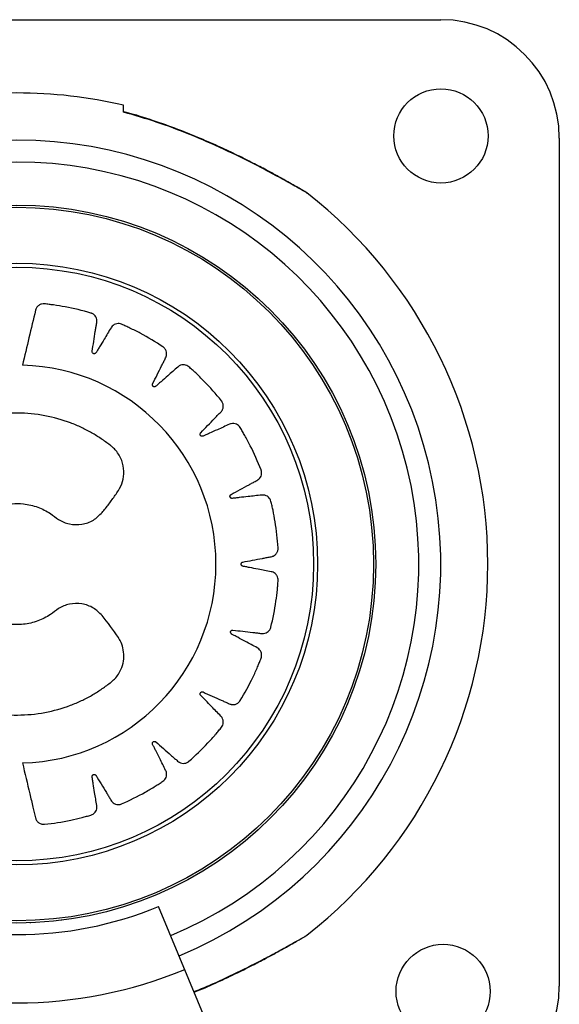
# Model space of a CAD drawing. Units: millimetres. Extents: x 695.59 to 699.87, y 510.72 to 514.7.
# Drawn here: x 698.4 to 698.48, y 513.14 to 513.3 of the extents above; entities that cross this region are included whole.
import ezdxf

# ---------------------------------------------------------------- set-up
doc = ezdxf.new("R2010")
doc.units = ezdxf.units.MM

msp = doc.modelspace()

# ---------------------------------------------------------------- linework, layer by layer
at = {"color": 7, "linetype": 'Continuous', "lineweight": 25}
for p, q in [((698.3299826559537, 513.2992232426873), (698.4649839965275, 513.2992232426873)), ((698.4166501002293, 513.2839125664932), (698.4144467620454, 513.2845244774751)), ((698.4144499357902, 513.2844952832561), (698.4144499357902, 513.2845394208376)), ((698.4838339965274, 513.2803732426872), (698.4838339965274, 513.1453719021135)), ((698.4332180442078, 513.1262055019791), (698.4200282582997, 513.1580484620033)), ((698.4045684330463, 513.1557973377123), (698.4045640041337, 513.1558518649905)), ((698.3995804162352, 513.1554470790494), (698.3995848451478, 513.1553925517712))]:
    msp.add_line(p, q, dxfattribs=at)
for centre, radius in [((698.4649833262406, 513.2807232426873), 0.007500000000000302), ((698.3974499357902, 513.2125573544215), 0.05714999999999873), ((698.3974499357902, 513.2125573544215), 0.05679278760968646), ((698.3974499357902, 513.2125573544215), 0.04789478863466775), ((698.3974499357902, 513.2125573544215), 0.04725200102497842), ((698.4653339965274, 513.1445219021135), 0.007500000000000141)]:
    msp.add_circle(centre, radius, dxfattribs=at)
for centre, radius, start, end in [((698.4649839965275, 513.2803732426872), 0.01885000000000286, 0, 90), ((698.3974499357902, 513.2125573544214), 0.0750000000000141, 76.90017573406651, 103.099867816442), ((698.3974499357902, 513.2125573544214), 0.06750000000000021, 292.4999999998566, 247.5000000001433), ((698.3974499357902, 513.2125573544214), 0.06400000000000015, 292.4999999998566, 247.5000000001433), ((698.3974499357902, 513.2125573544214), 0.07500000000000033, 308.0249331170794, 51.97497598941883), ((698.3974753226007, 513.2125556015166), 0.03168061491624444, 271.5685335754875, 88.43146642451254), ((698.3974499357902, 513.2125573544214), 0.05900000000000018, 247.5000000001433, 292.4999999998566), ((698.3974499357902, 513.2125573544214), 0.06985997409045434, 247.5000000001433, 292.4999999998566), ((698.4649839965275, 513.1453719021135), 0.018849999999999, 270, 0)]:
    msp.add_arc(centre, radius, start, end, dxfattribs=at)
for points, knots in [([(698.4144499357902, 513.2844952832561), (698.4144499357902, 513.2845778211932), (698.4144499357902, 513.2849733277917), (698.4144499357902, 513.2854174351273), (698.4144499357901, 513.2856872729748), (698.4144499357902, 513.285605014881), (698.4144499357902, 513.2856048800824)], [0, 0, 0, 0, 0.1157753037300231, 0.5547739394790192, 0.9992703956734384, 1, 1, 1, 1]), ([(698.4436504314216, 513.2716365702597), (698.4436526667255, 513.2716352758786), (698.4437476867768, 513.2715802533089), (698.4433764389892, 513.2717956876085), (698.4423436125693, 513.2723906973317), (698.4404418064731, 513.2734649118923), (698.4380758175089, 513.274755217167), (698.4348021497198, 513.2764739242434), (698.4304275076328, 513.2786245624636), (698.4251173306667, 513.2809350020101), (698.4197785648098, 513.2829557810597), (698.4162303704629, 513.2839808952064), (698.4144499357902, 513.2844952832561)], [0, 0, 0, 0, 0.001220328763851462, 0.05187469384773302, 0.110769816347876, 0.2004683480969813, 0.2808601887776354, 0.363292669734694, 0.5250828906122128, 0.6908887991655142, 0.844892290021396, 0.9999999999999999, 0.9999999999999999, 0.9999999999999999, 0.9999999999999999]), ([(698.4429121402562, 513.2720889361766), (698.4428887600435, 513.2721024584794), (698.4427433155493, 513.2721865785212), (698.4422162358015, 513.272491809483), (698.4413800787277, 513.2729695744727), (698.4402537244392, 513.2736052432919), (698.4388278940593, 513.2743955532272), (698.4370729848728, 513.2753424249146), (698.4349695122248, 513.2764391724163), (698.4325131739411, 513.2776661976018), (698.4297362580943, 513.2789824967599), (698.4265738168688, 513.2803800758666), (698.4230310345772, 513.281815080564), (698.4190942325141, 513.2831989245914), (698.4162112633633, 513.2841330742685), (698.4146051224584, 513.2845093997618), (698.4144513045401, 513.2845454399396)], [0, 0, 0, 0, 0.007250155718616409, 0.04510203748031373, 0.08427593723115355, 0.1336238493832552, 0.1887186552204177, 0.2519797347233731, 0.3284538120335876, 0.4127198770440429, 0.5049253917665819, 0.6078526236623093, 0.7253788215480592, 0.8500176056269535, 0.985636391172622, 1, 1, 1, 1]), ([(698.4436473668394, 513.2716246319673), (698.4435992020174, 513.2716641055476), (698.4435213203793, 513.2717279336066), (698.4434265825281, 513.2717896870538), (698.4433853132692, 513.2718149493774), (698.443374172097, 513.2718216361263), (698.4433666523388, 513.271826107246), (698.4433593064211, 513.2718304351816), (698.4433492482274, 513.2718363118917), (698.4433214278346, 513.2718524866842), (698.4431474788079, 513.2719529855774), (698.4428252836918, 513.2721400422212), (698.442527841491, 513.2723110593812), (698.442472388033, 513.2723429428627)], [0, 0, 0, 0, 0.05194444596248605, 0.08399322095704007, 0.09119997771822537, 0.09590749735039956, 0.1010753003400462, 0.1096174276130848, 0.129546237889083, 0.2109747708904321, 0.5523925320261309, 0.916550570657417, 1, 1, 1, 1]), ([(698.4433390968928, 513.2718420933808), (698.4433376355188, 513.2718429336113), (698.4433302123634, 513.271847201623), (698.4432424012283, 513.2718978594206), (698.4430281353905, 513.2720218256918), (698.4429121402562, 513.2720889361766)], [0, 0, 0, 0, 0.1010616565251819, 0.5133499824606257, 1, 1, 1, 1]), ([(698.3983425051722, 513.1808868573694), (698.3987294150933, 513.1792551095025), (698.3992865653797, 513.1769053925741), (698.3998762692129, 513.1744144803159), (698.4001138854917, 513.1734145446404), (698.4002130661313, 513.172991242741), (698.4003175257491, 513.1725689274898), (698.4004039668573, 513.172134124923), (698.4005752933692, 513.1716952800792), (698.400936528061, 513.171327239201), (698.4013385704959, 513.1711532919826), (698.4016316466102, 513.1711208198941), (698.4017559855255, 513.1711223933628), (698.401809086223, 513.1711258948175), (698.401832092235, 513.1711279433692), (698.401842142048, 513.1711289401562), (698.4018465495944, 513.171129396942), (698.4018484861105, 513.1711296014249), (698.4018493376323, 513.1711296920774), (698.4018497470686, 513.1711297358153), (698.4032486008564, 513.1712795213666), (698.4052542400218, 513.1715964442631), (698.4073466355027, 513.1720821716009), (698.4081812285791, 513.1722997406664), (698.4085335369393, 513.1723938676862), (698.4088840246313, 513.1724945179516), (698.4092446350356, 513.1725869529671), (698.409606800191, 513.1727411725362), (698.4099142557762, 513.1730225451047), (698.4101232225013, 513.1733878080281), (698.4102067507856, 513.1737662492353), (698.4101460482603, 513.1743592332673), (698.4099959508599, 513.1751555957998), (698.409817778281, 513.1763196819835), (698.4096546841664, 513.1773351210877), (698.4095323872172, 513.1780798679981), (698.4094784371093, 513.1784438398122), (698.4094375519237, 513.1786380202917), (698.4094312697453, 513.1787967660223), (698.4094734458671, 513.1789073292271), (698.4095495133166, 513.1789965834948), (698.4096494576056, 513.1790535155765), (698.4097624290146, 513.179074552621), (698.4098829919726, 513.1790551559718), (698.409972570228, 513.1790018282468), (698.4100205622702, 513.1789505193692), (698.410038191028, 513.1789265442601), (698.4100452196182, 513.178915886848), (698.4100481709928, 513.1789111893473), (698.4100494422645, 513.1789091218772), (698.4100499963414, 513.1789082121637), (698.410050239114, 513.1789078118923), (698.4100503457352, 513.1789076357733), (698.4100503969755, 513.1789075510674), (698.4106004181597, 513.1779978075657), (698.4112602342434, 513.1769106880421), (698.4120231984007, 513.1756413564948), (698.4123016365556, 513.1751922357416), (698.4124876013522, 513.1748628522167), (698.4126804846588, 513.1746264864778), (698.4129475299409, 513.1744173532435), (698.4133574402504, 513.1742664472347), (698.4137242307104, 513.1742596534069), (698.413964447638, 513.1743156104404), (698.414062992162, 513.1743496221237), (698.414104620621, 513.1743661057151), (698.4141225833446, 513.1743736239852), (698.4141304169669, 513.1743769810859), (698.4141338501114, 513.1743784675058), (698.4141353580445, 513.1743791233106), (698.4141360210199, 513.1743794122111), (698.4141363397805, 513.174379551231), (698.4154202709371, 513.1749398301341), (698.4172301859011, 513.1758413690695), (698.4190708648417, 513.1769308535514), (698.4197977507694, 513.1773882777135), (698.420103878571, 513.1775835725161), (698.4204062972926, 513.1777845338981), (698.4207211620563, 513.1779810675027), (698.4210192529947, 513.1782370932915), (698.4212272446289, 513.178597930415), (698.4213161647783, 513.1790089213587), (698.4212816540947, 513.1793953941923), (698.4210443982785, 513.1799423787395), (698.4206625544515, 513.1806568111316), (698.4201429211574, 513.181711978136), (698.419682644412, 513.1826302295033), (698.4193424465949, 513.1833028641737), (698.41918173119, 513.1836333422309), (698.4190844420518, 513.1838060608769), (698.4190307453342, 513.1839554721186), (698.4190377162802, 513.1840736007534), (698.4190834188491, 513.1841816002321), (698.4191616135705, 513.1842659548355), (698.4192630278062, 513.1843199941903), (698.4193838425834, 513.184337754981), (698.4194853119744, 513.1843138369352), (698.4195465133104, 513.1842793371743), (698.419570536442, 513.1842617739144), (698.4195804448548, 513.1842537237671), (698.4195846723667, 513.184250131377), (698.4195865065757, 513.1842485419612), (698.4195873085976, 513.1842478410042), (698.4195876605124, 513.1842475322784), (698.4195878151653, 513.1842473963798), (698.4195878895088, 513.184247331006), (698.4203860640813, 513.1835451153629), (698.421342296305, 513.1827067525438), (698.4224517099649, 513.1817256390146), (698.4228522368398, 513.1813811219581), (698.42312858733, 513.1811230089531), (698.4233835711547, 513.1809556862203), (698.4237012067116, 513.1808365772619), (698.4241375842339, 513.1808160184968), (698.424489455006, 513.1809199438192), (698.4247017119071, 513.1810456227536), (698.4247854563047, 513.1811077248029), (698.4248201953772, 513.1811359766643), (698.42483506316, 513.1811485541573), (698.4248415234657, 513.1811541139753), (698.4248443501821, 513.1811565650507), (698.4248455908732, 513.1811576444235), (698.4248461361815, 513.1811581195227), (698.4248463983326, 513.1811583480622), (698.4259018073101, 513.1820788303373), (698.4273565179708, 513.1834822189232), (698.4287851492288, 513.1850731894668), (698.429341315677, 513.1857272612817), (698.4295747744848, 513.1860052362923), (698.4298030202604, 513.1862874899386), (698.4300445501068, 513.1865692993429), (698.4302523123663, 513.1869029505157), (698.4303426447242, 513.1873097635074), (698.4303042010655, 513.1877287669654), (698.4301554618293, 513.1880866656252), (698.4297667272991, 513.188536044582), (698.429189762966, 513.1890996578906), (698.4283804553536, 513.1899462628833), (698.427668280532, 513.1906804191668), (698.4271437642499, 513.1912173307863), (698.4268921621856, 513.1914830486012), (698.4267478792739, 513.1916180921705), (698.4266518833546, 513.1917443219302), (698.4266230575295, 513.1918593507759), (698.4266343930727, 513.1919763219474), (698.4266839517089, 513.192080376412), (698.4267648325351, 513.1921623309462), (698.4268751440866, 513.1922153027207), (698.4269793705047, 513.1922225499745), (698.4270481777144, 513.1922076701173), (698.4270763718255, 513.1921979757716), (698.4270882376865, 513.1921932051843), (698.4270933467237, 513.192191018741), (698.4270955724464, 513.1921900406387), (698.4270965474159, 513.1921896072377), (698.4270969755573, 513.1921894159605), (698.4270971637752, 513.1921893316855), (698.4270972542671, 513.1921892911298), (698.4280625548871, 513.1917563924113), (698.4292181101955, 513.1912404572918), (698.4305613801163, 513.1906340528768), (698.4310410453799, 513.1904250997533), (698.431378027628, 513.1902623659433), (698.4316689303057, 513.1901794910513), (698.4320085887681, 513.1901605090842), (698.4324322934935, 513.1902718865095), (698.4327375277201, 513.1904772032642), (698.4329025287884, 513.1906613392396), (698.4329638174712, 513.1907459380959), (698.4329884830147, 513.1907834072085), (698.4329988914926, 513.1907999069359), (698.4330033853352, 513.1908071666174), (698.433005346032, 513.1908103606132), (698.4330062055309, 513.1908117658995), (698.4330065830867, 513.1908123842118), (698.4330067645498, 513.1908126815929), (698.4337393046432, 513.1920137370403), (698.4347085805889, 513.193797967992), (698.4355967167469, 513.1957537965412), (698.4359320627825, 513.1965484190434), (698.4360718106502, 513.1968852448288), (698.4362052745796, 513.1972245963902), (698.436351417976, 513.1975669794865), (698.4364494853927, 513.1979482013869), (698.4364133654387, 513.1983634055546), (698.4362507392127, 513.198751526332), (698.4360013382669, 513.1990480956732), (698.4354956255252, 513.199359859803), (698.4347758884704, 513.1997237033878), (698.4337494455096, 513.2002877603186), (698.4328494249748, 513.2007737335758), (698.4321877083306, 513.2011280447537), (698.4318678358011, 513.201305793126), (698.4316896164875, 513.2013911921662), (698.4315601003462, 513.2014827075213), (698.4314980140426, 513.2015837414526), (698.4314736455843, 513.2016987063491), (698.4314896153063, 513.2018128481824), (698.4315421036614, 513.2019153334314), (698.4316313767723, 513.2019990290643), (698.4317285981699, 513.2020372869883), (698.4317986949234, 513.2020437898649), (698.4318284993074, 513.202043023748), (698.4318412505698, 513.2020420426954), (698.4318467806474, 513.2020414940266), (698.4318491974906, 513.2020412305961), (698.4318502576673, 513.2020411104834), (698.4318507235138, 513.2020410568257), (698.4318509283634, 513.2020410330592), (698.431851026863, 513.2020410215968), (698.4329018313883, 513.2019184800427), (698.434159055607, 513.2017739657243), (698.4356225124868, 513.2015996259563), (698.4361428134032, 513.2015446066013), (698.436513136638, 513.2014907546722), (698.4368154960132, 513.2014992059325), (698.4371451380516, 513.2015832553983), (698.4375157295215, 513.2018169059656), (698.4377450830102, 513.2021045166052), (698.4378470658977, 513.202329751817), (698.4378800738903, 513.2024288666069), (698.437892328613, 513.2024720191874), (698.437897292897, 513.2024908853821), (698.4378993953303, 513.2024991604876), (698.4379003046548, 513.2025027962915), (698.43790070172, 513.2025043950119), (698.437900875838, 513.2025050982483), (698.4379009594621, 513.2025054364366), (698.4382383663088, 513.2038711984193), (698.438626158173, 513.2058643349983), (698.4388849586505, 513.2079967217975), (698.4389657955655, 513.2088554110763), (698.4389977727956, 513.2092186720473), (698.4390229973873, 513.2095824519569), (698.4390594026836, 513.2099529364118), (698.4390382769794, 513.2103460026406), (698.438878956217, 513.2107311208647), (698.4386071314376, 513.2110523626998), (698.4382800835588, 513.2112601941), (698.4377040205802, 513.2114054307843), (698.4369081790885, 513.2115359677614), (698.4357596169839, 513.2117652066421), (698.4347551080303, 513.2119579985823), (698.4340174676419, 513.2120968941731), (698.4336589463474, 513.2121702112958), (698.4334632942607, 513.2121980569558), (698.4333122510333, 513.2122463832893), (698.4332226531029, 513.2123240671051), (698.4331648370319, 513.2124263805995), (698.4331457391294, 513.2125400408838), (698.4331649748751, 513.2126535672675), (698.4332249433376, 513.2127602369951), (698.4333061575386, 513.2128259631123), (698.4333710532551, 513.2128532465912), (698.433399708187, 513.2128614796416), (698.4334121641531, 513.2128643789639), (698.4334176032156, 513.2128655188733), (698.4334199873924, 513.2128659945068), (698.4334210346099, 513.2128661988041), (698.4334214950264, 513.2128662877345), (698.43342169754, 513.212866326677), (698.4334217949266, 513.2128663453691), (698.4344607915081, 513.2130655051634), (698.4357032565372, 513.2133057935539), (698.4371513746037, 513.2135796519727), (698.437664243815, 513.2136836926969), (698.4380337289699, 513.2137437036217), (698.4383196505775, 513.2138426885363), (698.4386087407968, 513.2140219260808), (698.4388919306101, 513.2143561206574), (698.4390242271919, 513.2146993245963), (698.4390538068271, 513.2149447708531), (698.439055504542, 513.2150492144048), (698.4390542255503, 513.215094051456), (698.4390532911714, 513.2151135359416), (698.4390528098054, 513.215122059718), (698.4390525845632, 513.2151258004511), (698.4390524828704, 513.215127444476), (698.4390524376224, 513.2151281674782), (698.439052415758, 513.215128515139), (698.4389642213368, 513.2165261553558), (698.4387358079234, 513.2185345154779), (698.4383426710087, 513.2206363285228), (698.4381620823234, 513.2214756846499), (698.4380835636154, 513.2218300968369), (698.4379984809607, 513.2221829763009), (698.4379218718589, 513.2225458842452), (698.4377838424945, 513.2229132549095), (698.4375169403382, 513.2232319753765), (698.4371624028543, 513.2234564418682), (698.4367862288644, 513.2235577511591), (698.4361826905191, 513.2235213911771), (698.4353652178428, 513.2234113213439), (698.4341739819936, 513.2232871249271), (698.4331344346995, 513.2231723093792), (698.432371886081, 513.2230850655097), (698.4319994982654, 513.2230483904667), (698.4318008622892, 513.2230165691439), (698.4316406416328, 513.2230180235346), (698.4315323008348, 513.2230655304882), (698.431446879507, 513.2231458187381), (698.4313948795775, 513.223248375218), (698.4313793416185, 513.2233621963004), (698.4314045311731, 513.2234816417049), (698.4314620928524, 513.2235685166254), (698.4315156330279, 513.2236139712917), (698.431540420228, 513.2236304227571), (698.4315513999114, 513.2236369294517), (698.4315562324394, 513.2236396510491), (698.4315583580129, 513.22364082124), (698.431559293039, 513.2236413308494), (698.4315597043991, 513.2236415540582), (698.4315598853875, 513.2236416520718), (698.4315599724337, 513.2236416991723), (698.4325120866956, 513.224156588411), (698.4336499740217, 513.2247744265718), (698.4349781899369, 513.2254883618305), (698.4354455006885, 513.2257477547323), (698.4357854815213, 513.2259191174106), (698.4360295063861, 513.2261006519284), (698.4362510609254, 513.2263588122779), (698.4364202288244, 513.2267629265979), (698.4364427807267, 513.2271300991868), (698.4363968954684, 513.2273730515228), (698.4363669871802, 513.2274731453128), (698.436352233331, 513.2275155085902), (698.4363454609112, 513.2275338037193), (698.4363424289882, 513.227541785263), (698.4363410850634, 513.2275452838066), (698.4363404918435, 513.2275468205753), (698.4363402304584, 513.2275474962499), (698.4363401046678, 513.2275478211208), (698.4358318528214, 513.2288596249317), (698.4350045012034, 513.2307139348429), (698.4339915766675, 513.2326081457693), (698.4335645446524, 513.2333574958495), (698.4333820751222, 513.2336732266633), (698.4331937798447, 513.2339855037696), (698.433010786165, 513.234309691046), (698.4327677275444, 513.234619319634), (698.4324161080561, 513.234843067008), (698.432009081841, 513.2349499065485), (698.431621989682, 513.2349321902749), (698.4310670071802, 513.2347202075575), (698.4303405578707, 513.2343699576709), (698.4292686814372, 513.2338979128808), (698.4283356603804, 513.2334787724778), (698.4276520533448, 513.2331687938514), (698.4273164580449, 513.2330228873275), (698.4271403042843, 513.232933305117), (698.4269889036977, 513.232886110271), (698.4268709399635, 513.2328982396463), (698.4267648462077, 513.2329487853104), (698.4266839297513, 513.2330308579443), (698.4266344699846, 513.2331348386404), (698.4266222921207, 513.233256602128), (698.426651022694, 513.2333570522304), (698.4266884752906, 513.2334166604954), (698.4267072032989, 513.2334398585546), (698.4267157344242, 513.2334493862542), (698.4267195320914, 513.2334534434107), (698.4267212105802, 513.2334552021606), (698.4267219504865, 513.2334559708872), (698.4267222763029, 513.2334563081345), (698.4267224197123, 513.2334564563303), (698.4267224886966, 513.2334565275673), (698.4274586161308, 513.2342163268355), (698.428337679068, 513.2351266598525), (698.4293658072181, 513.2361825939773), (698.4297258822328, 513.2365623376857), (698.4299938729625, 513.2368236833563), (698.4301710734195, 513.2370689366478), (698.4303047730385, 513.2373817043958), (698.4303446400359, 513.2378179303785), (698.4302558116965, 513.2381748629425), (698.4301390486658, 513.2383927739669), (698.4300804492331, 513.2384792461831), (698.4300536492268, 513.238515215012), (698.4300416930562, 513.2385306282604), (698.4300364032157, 513.2385373293101), (698.4300340702708, 513.238540262088), (698.4300330427479, 513.2385415494713), (698.4300325904379, 513.2385421153292), (698.430032372854, 513.2385423873648), (698.4291574155135, 513.239635834246), (698.4278168966293, 513.2411486766694), (698.4262878592103, 513.2426434071691), (698.4256579295444, 513.2432267763505), (698.4253900909264, 513.2434717980984), (698.4251177594175, 513.24371179505), (698.4248466043434, 513.2439648681708), (698.4245226073492, 513.2441863167672), (698.42412105986, 513.2442939189926), (698.4237019067458, 513.2442740337583), (698.4233360089268, 513.244140970905), (698.422867755505, 513.2437687850946), (698.4222711149217, 513.2432176693256), (698.421382890269, 513.2424453779125), (698.4206114226753, 513.2417662154957), (698.4200472065501, 513.2412656163773), (698.4197683479094, 513.2410258985759), (698.419626014455, 513.2408877640472), (698.4194951537829, 513.240797764457), (698.4193791428727, 513.240774430396), (698.4192630665508, 513.2407911302026), (698.4191615833532, 513.2408452714899), (698.4190835047477, 513.2409295853626), (698.4190355698231, 513.2410418969802), (698.4190328656041, 513.2411461121296), (698.4190506466325, 513.2412140802991), (698.4190615148383, 513.2412417833865), (698.4190667770257, 513.241253414848), (698.4190691747107, 513.2412584176705), (698.4190702447604, 513.2412605961007), (698.4190707184239, 513.2412615501567), (698.4190709273787, 513.2412619690762), (698.4190710194245, 513.2412621532325), (698.419071063716, 513.2412622417702), (698.4195466041897, 513.2422122590336), (698.4201135507404, 513.2433496319628), (698.4207793508137, 513.2446714387639), (698.4210096484736, 513.2451443154632), (698.421187593072, 513.2454756289661), (698.421283285629, 513.2457634873984), (698.4213169274475, 513.2461017554874), (698.4212242046864, 513.2465295942628), (698.4210325958935, 513.2468433162185), (698.4208560044918, 513.2470161513394), (698.420774230079, 513.2470810722513), (698.4207379017639, 513.2471073521799), (698.420721884215, 513.2471184725862), (698.420714832864, 513.2471232798617), (698.4207117297935, 513.2471253784945), (698.4207103643713, 513.2471262986893), (698.4207097635714, 513.247126702952), (698.4207094746074, 513.2471268972602), (698.419546830084, 513.2479083382086), (698.4178136743491, 513.2489498448994), (698.4159055017226, 513.249916257206), (698.4151290393086, 513.2502832804743), (698.4147997968439, 513.2504364266078), (698.4144677716403, 513.2505834014787), (698.4141329655074, 513.250743154983), (698.4137573308767, 513.2508568129441), (698.4133420644795, 513.2508385768841), (698.4129483750783, 513.2506934964201), (698.4126394054668, 513.2504564559279), (698.4123048571649, 513.2499604934188), (698.4119014346938, 513.2492554326275), (698.4112866469521, 513.2482517495454), (698.4107551510593, 513.2473720318943), (698.4103676193208, 513.2467249290521), (698.4101737691954, 513.2464124471305), (698.4100795705847, 513.2462379030105), (698.4099818365753, 513.2461127146391), (698.4098782144055, 513.2460555704821), (698.4097624896186, 513.246036587065), (698.4096494217736, 513.2460577005844), (698.4095496005159, 513.2461146287345), (698.4094701070185, 513.2462073241516), (698.409436185188, 513.2463059011244), (698.4094327015086, 513.2463760702132), (698.4094347348148, 513.2464057593461), (698.4094362552037, 513.2464184349104), (698.4094370372784, 513.2464239272218), (698.4094374026228, 513.2464263266152), (698.4094375674235, 513.2464273789556), (698.4094376407139, 513.2464278413237), (698.409437673113, 513.2464280446369), (698.4094376887261, 513.2464281423963), (698.4096057059162, 513.2474785185162), (698.4098046070416, 513.2487353216629), (698.4100423175422, 513.2501980228199), (698.410119767375, 513.2507181612184), (698.4101896486832, 513.2510873661743), (698.4101940770669, 513.2513902058759), (698.4101241105973, 513.2517231233828), (698.4099064271908, 513.2521033121492), (698.409628825788, 513.2523446846745), (698.4094081295266, 513.2524561501074), (698.4093105074965, 513.2524933416275), (698.409267914872, 513.2525074196867), (698.409249276763, 513.2525131814842), (698.4092410985122, 513.2525156337915), (698.4092375046503, 513.2525166968519), (698.4092359242542, 513.2525171615197), (698.4092352290553, 513.2525173653747), (698.4092348947275, 513.2525174632997), (698.4078847104871, 513.2529126236275), (698.4059098546487, 513.2533847710966), (698.4037904089505, 513.2537340291265), (698.4029359225518, 513.2538512600971), (698.4025743678193, 513.2538987187196), (698.4022119191233, 513.2539391276298), (698.4018194271234, 513.2539957132233), (698.4013721464975, 513.2539792084211), (698.4009049102573, 513.2537617258042), (698.4006069959589, 513.2534403872593), (698.400478792068, 513.2531748650207), (698.4004388737195, 513.2530570963916), (698.4004244941233, 513.2530058600457), (698.4004187653268, 513.2529834847402), (698.4004163588869, 513.2529736765108), (698.4004153219996, 513.252969368381), (698.4004148700005, 513.2529674742837), (698.4004146719438, 513.2529666411685), (698.4004145768532, 513.2529662405329), (698.399723710008, 513.2500522205372), (698.3990330983995, 513.2471382443214), (698.3983425051722, 513.2442243456637)], [0, 0, 0, 0, 0.02250715764388474, 0.03241030700721459, 0.03435556848929899, 0.03630082997138315, 0.03824609145346827, 0.04019135293555414, 0.04225706601682911, 0.04446526438305419, 0.04692768013959879, 0.04796411819243861, 0.04840467717300752, 0.0485951194531937, 0.0486782261195425, 0.04871465761669354, 0.04873066107135429, 0.04873769746423184, 0.04874079248318155, 0.04874215409898761, 0.04874322385741294, 0.0676224179840184, 0.07593439802159928, 0.07756631766900038, 0.07919779354304371, 0.08082876539933205, 0.08245917310533686, 0.08419701760258186, 0.08605159933710094, 0.08793998926921537, 0.08977004557791894, 0.09114237821741583, 0.09590102574168434, 0.1006596732659519, 0.1069410879979836, 0.1097049104800768, 0.110790697883756, 0.1118764852874352, 0.1123709378234634, 0.1128962680299517, 0.113421598236429, 0.1139160507724316, 0.1144105033084293, 0.1149358335148967, 0.1155218825259529, 0.1157695798513325, 0.1158751992881741, 0.1159209275024441, 0.1159408971074778, 0.1159496540103081, 0.1159535012499057, 0.1159551929092862, 0.1159559370211058, 0.1159562643880164, 0.1159565215867382, 0.1302238614273156, 0.1330263746102733, 0.1358288877932262, 0.1373221829314523, 0.138088212426139, 0.1399128707813039, 0.1417957333426339, 0.1438589157322058, 0.1447263694036154, 0.1450966313773115, 0.1452571008514187, 0.1453272168000562, 0.1453579714858036, 0.1453714847870416, 0.1453774269982799, 0.1453800408654838, 0.1453811908303557, 0.1453820943155645, 0.1641811882128419, 0.1724580332386405, 0.1740830345475295, 0.1757075826543467, 0.1773316160423557, 0.1789550733119762, 0.1806920029336168, 0.1825453561133072, 0.1844323480359609, 0.1862610389469668, 0.187642202404866, 0.1923948567087208, 0.197147511012577, 0.2034210146936679, 0.2061813563133489, 0.2072657762353665, 0.208350196157384, 0.208844648693366, 0.2093699788998115, 0.2098953091062727, 0.2103897616422904, 0.2108842141782594, 0.2114095443846833, 0.2119955933956841, 0.2122432907210413, 0.212348910157875, 0.2123946383721409, 0.2124146079771733, 0.212423364880003, 0.2124272121195996, 0.2124289037789806, 0.2124296478908, 0.2124299752577106, 0.2124302324564324, 0.2266977800227646, 0.2295003340090069, 0.2323028879952493, 0.2337945454595305, 0.2345606688446041, 0.2363855610917812, 0.2382686631799073, 0.2403320775442072, 0.2411996134157664, 0.241569906898521, 0.2417303893086271, 0.241800510768754, 0.2418312678446368, 0.2418447821907752, 0.2418507248604612, 0.2418533389291287, 0.2418544889825954, 0.2418553925373937, 0.2606486605565357, 0.2689228492282029, 0.2705473430833286, 0.2721713917716466, 0.2737949348618631, 0.2754179120357629, 0.2771556027835537, 0.2790099780053644, 0.2808981329118694, 0.2827279596717439, 0.284101134581758, 0.2888337587699848, 0.2935663829582017, 0.2998134468866329, 0.3025621550151364, 0.3036420046370472, 0.3047218542589588, 0.3052172243212998, 0.3057436599191038, 0.3062700955169232, 0.3067654655792961, 0.3072608356416205, 0.3077872712394136, 0.3083745436657446, 0.3086227163736371, 0.3087285250644647, 0.3087743322971831, 0.3087943358235801, 0.3088031074862791, 0.3088069611880487, 0.3088086556845485, 0.3088094010434911, 0.3088097289589021, 0.3088099865884883, 0.3230080371156023, 0.3257969398977132, 0.3285858426798238, 0.3300364390911132, 0.330804635180678, 0.3326346914894235, 0.3345230814215649, 0.3365916136483891, 0.3374609614953067, 0.3378319491831528, 0.3379927165229395, 0.3380629593647647, 0.3380937690765771, 0.3381073064330989, 0.3381132591984298, 0.3381158777035816, 0.3381170297080175, 0.3381179347952558, 0.3569971289219029, 0.3653091089594801, 0.3669410286068768, 0.3685725044809171, 0.3702034763372019, 0.3718338840432011, 0.373571728540481, 0.3754263102750209, 0.3773147002071443, 0.3791447565158569, 0.3805164338362154, 0.3852491173452638, 0.3899818008543066, 0.396228943086231, 0.3989776856682749, 0.4000575488255059, 0.4011374119827361, 0.4016327820450849, 0.4021592176428679, 0.4026856532406508, 0.4031810233030018, 0.4036763933653425, 0.4042028289631281, 0.404790101389446, 0.4050382740973409, 0.4051440827881728, 0.4051898900208932, 0.4052098935472908, 0.4052186652099898, 0.40522251891176, 0.4052242134082589, 0.4052249587672028, 0.4052252866826126, 0.4052255443121995, 0.4194235948393727, 0.4222124976214798, 0.425001400403583, 0.4264519968148712, 0.4272201929044343, 0.4290502492131653, 0.4309386391452821, 0.4330071713720804, 0.4338765192189918, 0.4342475069068354, 0.4344082742466219, 0.4344785170884469, 0.4345093268002584, 0.434522864156781, 0.434528816922112, 0.4345314354272635, 0.4345325874316994, 0.4345334925189376, 0.453412686645611, 0.461724666683195, 0.4633565863305932, 0.4649880622046353, 0.4666190340609212, 0.4682494417669207, 0.4699872862641876, 0.4718418679987129, 0.4737302579308368, 0.4755603142395736, 0.4769319915599596, 0.4816646750689794, 0.4863973585780038, 0.4926445008099198, 0.4953932433919654, 0.4964731065491977, 0.4975529697064303, 0.4980483397687927, 0.498574775366575, 0.4991012109643496, 0.4995965810266922, 0.5000919510890522, 0.500618386686863, 0.5012056591131921, 0.501453831821083, 0.5015596405119107, 0.5016054477446293, 0.5016254512710263, 0.5016342229337252, 0.5016380766354953, 0.5016397711319944, 0.501640516490937, 0.5016408444063482, 0.5016411020359344, 0.515838974600567, 0.5186278424257473, 0.5214167102509215, 0.5228688927550865, 0.5236369967219959, 0.5254668234818841, 0.5273549783884114, 0.5294232832772741, 0.5302925506978595, 0.5306635075874989, 0.5308242622895242, 0.530894499748199, 0.5309253071257828, 0.5309388434618937, 0.5309447957795315, 0.5309474140879477, 0.530948566005868, 0.5309494710251499, 0.5497427390442866, 0.5580169277159315, 0.5596414215710511, 0.5612654702593622, 0.5628890133495709, 0.5645119905234628, 0.5662463704970032, 0.5680963034449872, 0.5699794055331021, 0.5718042977802725, 0.5732136759210893, 0.5780530240723115, 0.5828923722235198, 0.5892803117830931, 0.5920910051892975, 0.5931952061703061, 0.5942994071513128, 0.5947937145382856, 0.5953188699551805, 0.5958440253720619, 0.596338332759005, 0.5968326401459703, 0.5973577955628789, 0.5979436511163128, 0.5981912732466337, 0.5982968627401855, 0.5983425784507235, 0.5983625426877758, 0.5983712972548244, 0.5983751434717566, 0.5983768346821484, 0.598377578596604, 0.5983779058767115, 0.5983781630072468, 0.612904955309354, 0.615758432368705, 0.6186119094280601, 0.6200848503590783, 0.6208530464486394, 0.6226831027573724, 0.6245714926894991, 0.6266400249163108, 0.6275093727632259, 0.6278803604510704, 0.628041127790857, 0.6281113706326822, 0.6281421803444949, 0.6281557177010163, 0.6281616704663476, 0.6281642889714992, 0.6281654409759356, 0.6281663460631736, 0.6470455401898082, 0.6553575202273912, 0.6569894398747902, 0.6586209157488331, 0.660251887605121, 0.6618822953111225, 0.6636201398083672, 0.6654747215428978, 0.6673631114750387, 0.6691931677837832, 0.6705648451041634, 0.6752975286131967, 0.680030212122223, 0.6862773543541288, 0.6890260969361638, 0.6901059600933913, 0.6911858232506184, 0.6916811933129842, 0.6922076289107857, 0.6927340645085677, 0.6932294345708878, 0.6937248046332575, 0.6942512402310738, 0.6948385126574033, 0.6950866853652928, 0.6951924940561207, 0.6952383012888381, 0.695258304815235, 0.6952670764779336, 0.6952709301797043, 0.6952726246762028, 0.6952733700351463, 0.6952736979505568, 0.6952739555801434, 0.7094718281447506, 0.7122606959699539, 0.7150495637951613, 0.716501746299339, 0.7172698502662452, 0.7190996770261167, 0.7209878319326206, 0.72305613682146, 0.7239254042420391, 0.724296361131678, 0.7244571158337023, 0.7245273532923774, 0.7245581606699613, 0.7245716970060719, 0.7245776493237098, 0.7245802676321255, 0.7245814195500456, 0.7245823245693281, 0.7433755925884985, 0.7516497812601539, 0.7532742751152747, 0.7548983238035883, 0.7565218668937986, 0.758144844067694, 0.7598792240412464, 0.7617291569892447, 0.7636122590773718, 0.7654371513245495, 0.7668435326813292, 0.7715993818700684, 0.7763552310588286, 0.7826329519880274, 0.7853951491968861, 0.786480298100369, 0.7875654470038526, 0.7880598995398389, 0.7885852297462704, 0.7891105599526942, 0.7896050124886628, 0.7900994650246876, 0.7906247952311768, 0.7912108442422483, 0.7914585415676324, 0.7915641610044755, 0.7916098892187461, 0.7916298588237797, 0.791638615726611, 0.7916424629662081, 0.7916441546255877, 0.7916448987374077, 0.7916452261043182, 0.7916454833030403, 0.8059034462144906, 0.808704117500682, 0.8115047887868784, 0.8129690284292419, 0.8137366765408597, 0.8155653674518635, 0.8174523593745167, 0.8195195391388521, 0.8203884084336333, 0.8207592128459804, 0.8209199049761491, 0.8209901157810313, 0.8210209116008991, 0.8210344428845082, 0.8210403929854129, 0.8210430103196981, 0.8210441618092398, 0.8210450664920413, 0.8398441603893224, 0.8481210054151188, 0.8497460067240067, 0.8513705548308239, 0.8529945882188318, 0.8546180454884508, 0.8563522682640956, 0.8582019905115529, 0.8600848530728694, 0.8619095114280046, 0.8633174429681206, 0.8680732229150007, 0.8728290028618807, 0.8791066323917605, 0.8818687893849085, 0.8829539224893587, 0.8840390555938096, 0.8845335081298058, 0.8850588383362791, 0.8855841685427503, 0.8860786210787416, 0.8865730736147434, 0.8870984038212213, 0.8876844528322858, 0.8879321501576646, 0.8880377695945053, 0.888083497808774, 0.8881034674138074, 0.8881122243166373, 0.8881160715562353, 0.8881177632156151, 0.8881185073274348, 0.8881188346943455, 0.8881190918930675, 0.9023950344658666, 0.9051992374712384, 0.9080034404766103, 0.9094593311906127, 0.9102275272801588, 0.9120575835888644, 0.9139459735209788, 0.9160145057477908, 0.9168838535947068, 0.9172548412825516, 0.9174156086223392, 0.9174858514641635, 0.9175166611759764, 0.9175301985324976, 0.9175361512978292, 0.9175387698029815, 0.9175399218074171, 0.917540826894655, 0.936420021021307, 0.9447320010588749, 0.9463639207062701, 0.9479953965803095, 0.9496263684365933, 0.9512567761425894, 0.9533224892238593, 0.9555306875900842, 0.9579931033466322, 0.9590295413994749, 0.9594701003800443, 0.9596605426602313, 0.95974364932658, 0.9597800808237307, 0.9597960842783915, 0.9598031206712697, 0.95980621569022, 0.9598075773060257, 0.9598086470644507, 1, 1, 1, 1]), ([(698.4110116785286, 513.2207451521863), (698.4111963767823, 513.220970156558), (698.4115658436033, 513.221420250959), (698.4121003272854, 513.2221113010362), (698.4126215347994, 513.2228125166932), (698.4131217291531, 513.2235288372585), (698.4137573496811, 513.2244343768511), (698.4143669283766, 513.2256899776406), (698.4145695048168, 513.2273679939941), (698.414225469532, 513.2291175613439), (698.4134868109688, 513.2303619312685), (698.4127633850658, 513.2311067459759), (698.411983026189, 513.2317294423068), (698.4108715162513, 513.2325376295878), (698.4093473112215, 513.2334797812589), (698.4077201552557, 513.2343239858766), (698.4052746937498, 513.235362301109), (698.4018880807823, 513.2363138639222), (698.3975457213566, 513.2367238867309), (698.3931702194039, 513.2363371951999), (698.388977062072, 513.235175346662), (698.3851556476028, 513.2333330038343), (698.3818387677354, 513.2309532645357), (698.3790208398535, 513.2281213580762), (698.3766813213704, 513.2248387096053), (698.3748668100686, 513.2210749455367), (698.3737062208294, 513.2169209905743), (698.3733064832946, 513.2125556015166), (698.3737062208294, 513.2081902124587), (698.3748668100686, 513.2040362574965), (698.3766813213704, 513.2002724934279), (698.3790208398535, 513.1969898449569), (698.3818387677354, 513.1941579384973), (698.3851556476027, 513.1917781991989), (698.3889770620724, 513.1899358563704), (698.3931702194021, 513.1887740078361), (698.3975457213635, 513.1883873162916), (698.4018880807569, 513.1887973391498), (698.4052746938207, 513.1897489018162), (698.40772015515, 513.1907872173172), (698.4093473116137, 513.1916314211782), (698.410871514836, 513.1925735755959), (698.4119830298861, 513.1933817551084), (698.4127633807263, 513.1940044636511), (698.4134868452188, 513.1947492197199), (698.4141775805721, 513.19591411556), (698.4145278373717, 513.1974725717859), (698.4144603930408, 513.1988492815577), (698.4141488711088, 513.1998620628364), (698.4138616021297, 513.200441886532), (698.4137228571176, 513.2006795022608), (698.4136598616535, 513.2007804016453), (698.4136318033561, 513.2008240769275), (698.4136193949012, 513.2008431535056), (698.4136139233009, 513.2008515199316), (698.4136115134964, 513.2008551958588), (698.4136103540177, 513.2008569627355), (698.4128111472428, 513.2020740142108), (698.4119112864312, 513.2032201935976), (698.4110116785286, 513.2043660508468)], [0, 0, 0, 0, 0.006605421728715057, 0.0132133580929903, 0.01982213309461452, 0.02643006945889172, 0.03303549118760778, 0.04493817889863184, 0.0576771752492231, 0.07066779210675772, 0.08475508662796385, 0.0897631412647115, 0.09417696238921687, 0.1073855034856918, 0.1209337944289645, 0.1347961028619311, 0.1489418552491184, 0.1811736040218183, 0.214163867409238, 0.2473861322120182, 0.280291487008504, 0.3123615029383427, 0.3431540985880143, 0.3724825858661217, 0.4026285009103568, 0.4342076586607001, 0.4668201857228152, 0.4999750725824773, 0.5331299594421322, 0.5657424865042306, 0.5973216442545483, 0.6274675592987541, 0.656796046576852, 0.6875886422265214, 0.7196586581563593, 0.7525640129528469, 0.7857862777556259, 0.8187765411430449, 0.851008289915745, 0.8651540423029341, 0.8790163507359013, 0.8925646416791746, 0.9057731827756499, 0.9101870039001744, 0.9151950585369244, 0.9292823530581318, 0.940208342203931, 0.9510296309746766, 0.9601748338157379, 0.9640342198153893, 0.9656942761667401, 0.9664169068764636, 0.9667333234993655, 0.9668722459272145, 0.9669333133306331, 0.9669601716513908, 0.9669719871162072, 0.9669812697537875, 1, 1, 1, 1]), ([(698.4110116785286, 513.2043660508468), (698.4105773800444, 513.2047933398741), (698.4096737560303, 513.2056823796476), (698.4078019931236, 513.2063298899606), (698.4058287979957, 513.2062932772943), (698.4041005634939, 513.2055877642132), (698.4026584661841, 513.2043272308678), (698.4007775521553, 513.203415824527), (698.3984931837593, 513.2028742926343), (698.3960899524459, 513.2029211425701), (698.3937947182541, 513.203549540999), (698.3915869602657, 513.2047843618723), (698.3896212705516, 513.2067191233014), (698.388187010305, 513.20942346328), (698.3876638621335, 513.2125556152314), (698.3881868503333, 513.2156876863049), (698.3896218593648, 513.2183922526204), (698.3918672633091, 513.2206043080428), (698.394904620841, 513.2220684432864), (698.3981075563928, 513.2223290286634), (698.4007771683379, 513.2216953226526), (698.4026585352567, 513.2207839822169), (698.4041005446079, 513.2195234360717), (698.4058288037243, 513.2188179265723), (698.4078019915783, 513.2187813128477), (698.4096737563814, 513.2194288234366), (698.4105773801583, 513.2203178631755), (698.4110116785286, 513.2207451521863)], [0, 0, 0, 0, 0.03026790569476029, 0.06297697882531918, 0.09609633580403966, 0.1274446953645417, 0.154269184004748, 0.1916463129754105, 0.2309468633231804, 0.2710954881928168, 0.3108708985638153, 0.3491171087843268, 0.3968348537602034, 0.4471453466239934, 0.5001850895976072, 0.553224832571265, 0.6035353254351697, 0.651253070411088, 0.7090891266569441, 0.7690531366769894, 0.8083536870247556, 0.8457308159954148, 0.8725553046356203, 0.9039036641961461, 0.9370230211748658, 0.9697320943053601, 1, 1, 1, 1]), ([(698.425649757303, 513.1444769628688), (698.4264524344766, 513.1448025557831), (698.428771251236, 513.1457431460124), (698.4325566776665, 513.1475256258158), (698.4362105306999, 513.1493681240373), (698.4389980930555, 513.1508590364554), (698.4409710524503, 513.15194715325), (698.4425062343084, 513.1528174267297), (698.4434841533694, 513.1533815001887), (698.4435967372327, 513.1534469322917), (698.4436504362096, 513.1534781413557)], [0, 0, 0, 0, 0.1075710669845747, 0.3107570529692596, 0.521593138810798, 0.627321849246999, 0.7352260693020527, 0.8455243007945552, 0.9263199294145866, 0.9999999999999999, 0.9999999999999999, 0.9999999999999999, 0.9999999999999999]), ([(698.4256843615007, 513.1443934209456), (698.4258512153074, 513.1444590518457), (698.4271308399368, 513.1449623841817), (698.4294331744277, 513.1459990323787), (698.4324515322685, 513.1474105868858), (698.4350561061539, 513.1487229564997), (698.437204075346, 513.1498504683836), (698.4389397578343, 513.1507880139474), (698.4403786446766, 513.1515826491184), (698.44151915903, 513.1522242922318), (698.4423828455303, 513.1527189621506), (698.4429880038023, 513.1530694216361), (698.4432586676089, 513.1532258850513), (698.4433317126999, 513.153268165195), (698.443353421487, 513.1532808615666), (698.4433559359909, 513.1532822487277), (698.443375375557, 513.1532937793692), (698.4433983200514, 513.153307618488), (698.4434459085786, 513.1533377309369), (698.4435339748811, 513.1533946098444), (698.4435971254812, 513.1534579291762), (698.4436377358285, 513.1534986480301)], [0, 0, 0, 0, 0.02246535582776954, 0.1722898817189004, 0.3161571005555944, 0.4428132045621922, 0.5440205217352799, 0.6316252031573902, 0.709345184631112, 0.7807708001370022, 0.841623891014668, 0.8924918574451319, 0.9451356248465421, 0.9721711614913141, 0.9791728647465385, 0.9845863625499609, 0.9858604437292604, 0.986789610114769, 0.9888664575579947, 0.9928403368213704, 1, 1, 1, 1])]:
    msp.add_open_spline(points, degree=3, knots=knots, dxfattribs=at)

doc.saveas('drawing.dxf')
